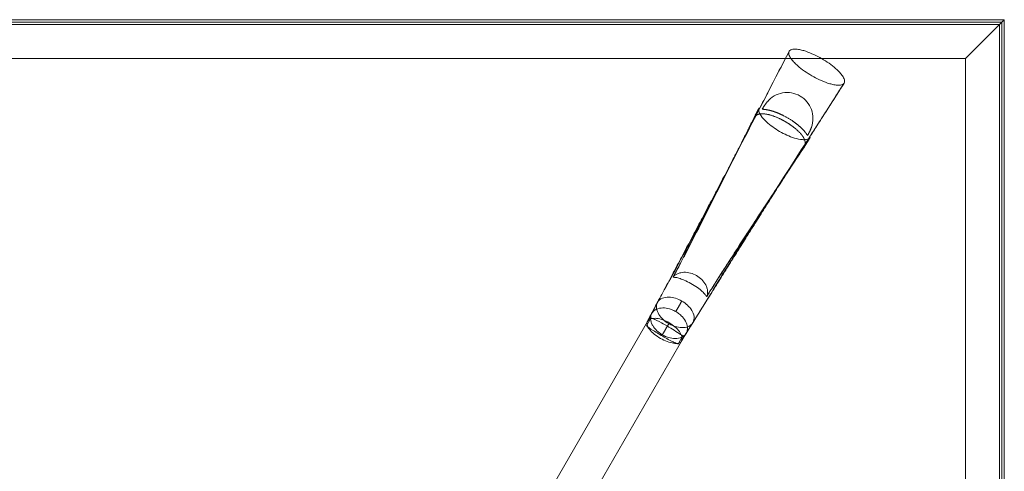
# Model space of a CAD drawing. Units: inches. Extents: x -57 to 58, y -16 to 19.
# Drawn here: x 22 to 58, y 3 to 19 of the extents above; entities that cross this region are included whole.
import ezdxf

# ---------------------------------------------------------------- set-up
doc = ezdxf.new("R2010")
doc.units = ezdxf.units.IN

# ---------------------------------------------------------------- blocks, each defined once
blk = doc.blocks.new('A$C36dada81')
at = {"color": 0, "linetype": 'Continuous', "lineweight": 0}
for p, q in [((-1450, 900), (1450, 900)), ((1445.5, 895.5), (1450, 900)), ((1445.5, 895.5), (1450, 900)), ((1450, 0), (1450, 900)), ((1447.75, 897.75), (-1447.75, 897.75)), ((1447.75, 897.75), (-1447.75, 897.75)), ((1445.5, 895.5), (-1445.5, 895.5)), ((1445.5, 895.5), (-1445.5, 895.5)), ((1414.66, 864.66), (1445.5, 895.5)), ((1414.66, 864.66), (1445.5, 895.5)), ((1445.5, 4.5), (1445.5, 895.5)), ((1445.5, 4.5), (1445.5, 895.5)), ((1447.75, 2.25), (1447.75, 897.75)), ((1447.75, 2.25), (1447.75, 897.75)), ((-1414.66, 864.66), (1414.66, 864.66)), ((1253.47, 871.26), (1253.43, 871.19)), ((1253.47, 871.26), (1253.43, 871.19)), ((1253.51, 871.32), (1253.47, 871.26)), ((1253.51, 871.32), (1253.47, 871.26)), ((1414.66, 35.34), (1414.66, 864.66)), ((1222.57, 813.01), (1222.34, 812.54)), ((1268.79, 786.32), (1268.8, 786.34)), ((1147.66, 665.43), (1147.65, 665.42)), ((1128, 632.16), (1123.8, 624.42)), ((1128.01, 632.19), (1123.81, 624.43)), ((1033.45, 467.93), (1126.08, 628.36)), ((1126.84, 627.38), (1123.07, 620.84)), ((1163.52, 620.41), (1165.61, 623.72)), ((1163.52, 620.41), (1165.61, 623.72)), ((1154.86, 606.5), (1159.46, 614.01)), ((1154.86, 606.5), (1159.46, 614.01)), ((1064.5, 450), (1157.13, 610.43)), ((1152.12, 604.07), (1155.89, 610.6)), ((1154.85, 606.49), (1154.89, 606.56)), ((1154.86, 606.5), (1154.85, 606.49))]:
    blk.add_line(p, q, dxfattribs=at)
for points, knots in [([(1303.79, 842.21), (1304.46, 843.45), (1303.9, 846.2), (1301.74, 849.56), (1299.11, 852.59), (1295.24, 856.24), (1289.96, 860.32), (1283.22, 864.6), (1276.13, 868.31), (1269.97, 870.84), (1264.87, 872.38), (1260.94, 873.16), (1256.95, 873.36), (1254.28, 872.5), (1253.51, 871.32)], [0, 0, 0, 0, 0.0625, 0.125, 0.1875, 0.25, 0.375, 0.5, 0.625, 0.75, 0.8125, 0.875, 0.9375, 1, 1, 1, 1]), ([(1303.79, 842.21), (1304.46, 843.45), (1303.9, 846.2), (1301.74, 849.56), (1299.11, 852.59), (1295.24, 856.24), (1289.96, 860.32), (1283.22, 864.6), (1276.13, 868.31), (1269.97, 870.84), (1264.87, 872.38), (1260.94, 873.16), (1256.95, 873.36), (1254.28, 872.5), (1253.51, 871.32)], [0, 0, 0, 0, 0.0625, 0.125, 0.1875, 0.25, 0.375, 0.5, 0.625, 0.75, 0.8125, 0.875, 0.9375, 1, 1, 1, 1]), ([(1133.21, 642.13), (1133.93, 643.47), (1134.63, 644.76), (1136.7, 648.57), (1138.07, 651.08), (1143.22, 660.4), (1146.97, 667.09), (1153.91, 680.07), (1157.22, 686.27), (1167.14, 704.89), (1173.75, 717.34), (1191.95, 751.99), (1203.49, 774.26), (1227.79, 821.4), (1240.57, 846.29), (1253.41, 871.14)], [0, 0, 0, 0, 10.000569, 10.000569, 29.2144, 29.2144, 81.904367, 81.904367, 129.46099, 129.46099, 225.153589, 225.153589, 395.302192, 395.302192, 585.094348, 585.094348, 585.094348, 585.094348]), ([(1253.43, 871.19), (1252.8, 869.93), (1253.39, 867.19), (1255.56, 863.84), (1258.2, 860.82), (1262.08, 857.18), (1267.36, 853.1), (1274.11, 848.82), (1281.19, 845.12), (1287.36, 842.6), (1292.46, 841.07), (1296.39, 840.3), (1300.38, 840.11), (1303.05, 841), (1303.79, 842.21)], [0, 0, 0, 0, 0.0625, 0.125, 0.1875, 0.25, 0.375, 0.5, 0.625, 0.75, 0.8125, 0.875, 0.9375, 1, 1, 1, 1]), ([(1253.43, 871.19), (1252.8, 869.93), (1253.39, 867.19), (1255.56, 863.84), (1258.2, 860.82), (1262.08, 857.18), (1267.36, 853.1), (1274.11, 848.82), (1281.19, 845.12), (1287.36, 842.6), (1292.46, 841.07), (1296.39, 840.3), (1300.38, 840.11), (1303.05, 841), (1303.79, 842.21)], [0, 0, 0, 0, 0.0625, 0.125, 0.1875, 0.25, 0.375, 0.5, 0.625, 0.75, 0.8125, 0.875, 0.9375, 1, 1, 1, 1]), ([(1303.72, 842.1), (1302.92, 840.86), (1302.13, 839.62), (1298.94, 834.65), (1296.55, 830.93), (1287, 816.05), (1279.81, 804.9), (1251.09, 760.29), (1229.57, 726.82), (1193.96, 670.05), (1180.38, 647.42), (1165.48, 623.5)], [0, 0, 0, 0, 10, 10, 40, 40, 130.000005, 130.000005, 400.000474, 400.000474, 585.093055, 585.093055, 585.093055, 585.093055]), ([(1273.83, 801.92), (1275.71, 807.08), (1275.71, 812.9), (1273.82, 818.05), (1271.93, 823.21), (1268.18, 827.65), (1263.42, 830.4), (1258.67, 833.14), (1252.94, 834.17), (1247.54, 833.23), (1242.13, 832.29), (1237.08, 829.38), (1233.56, 825.17)], [0, 0, 0, 0, 0.25, 0.25, 0.25, 0.5, 0.5, 0.5, 0.75, 0.75, 0.75, 1, 1, 1, 1]), ([(1272.63, 792.44), (1271.8, 791.47), (1269.4, 790.54), (1264.4, 790.51), (1258.31, 791.9), (1251.35, 794.59), (1244.72, 798), (1238.44, 802.04), (1232.64, 806.73), (1228.39, 811.31), (1225.92, 815.65), (1225.52, 818.2), (1225.95, 819.4)], [0.0000619, 0.0000619, 0.0000619, 0.0000619, 0.0625, 0.125, 0.25, 0.375, 0.5, 0.625, 0.75, 0.875, 0.9375, 1, 1, 1, 1]), ([(1147.64, 665.39), (1148.65, 667.2), (1149.66, 668.96), (1151.95, 673.19), (1153.27, 675.8), (1156.28, 681.62), (1157.95, 684.85), (1164.62, 697.78), (1169.62, 707.46), (1186.11, 739.68), (1197.42, 762.32), (1213.53, 794.86), (1218.32, 804.61), (1223.32, 814.52)], [0, 0, 0, 0, 10.00163, 10.00163, 24.219442, 24.219442, 41.919113, 41.919113, 95.018131, 95.018131, 218.254533, 218.254533, 271.674901, 271.674901, 271.674901, 271.674901]), ([(1222.34, 812.54), (1222.33, 812.5), (1222.33, 812.48), (1222.34, 812.45), (1222.36, 812.42), (1222.38, 812.39), (1222.41, 812.35), (1222.44, 812.32), (1222.48, 812.27), (1222.51, 812.22), (1222.55, 812.17), (1222.58, 812.1), (1222.6, 812.03)], [0, 0, 0, 0, 0.25, 0.25, 0.25, 0.5, 0.5, 0.5, 0.75, 0.75, 0.75, 1, 1, 1, 1]), ([(1222.6, 812.03), (1222.86, 812.28), (1223.14, 812.52), (1223.44, 812.74), (1223.75, 812.96), (1224.07, 813.16), (1224.42, 813.32), (1224.59, 813.41), (1224.77, 813.49), (1224.95, 813.56), (1225.13, 813.63), (1225.31, 813.69), (1225.5, 813.75), (1225.68, 813.8), (1225.87, 813.85), (1226.06, 813.9), (1226.25, 813.94), (1226.44, 813.98), (1226.64, 814.01), (1226.83, 814.05), (1227.02, 814.08), (1227.22, 814.1), (1227.41, 814.12), (1227.6, 814.14), (1227.8, 814.15), (1228, 814.17), (1228.19, 814.18), (1228.39, 814.19), (1228.58, 814.19), (1228.78, 814.19), (1228.97, 814.19), (1229.17, 814.19), (1229.37, 814.19), (1229.56, 814.18), (1229.76, 814.17), (1229.95, 814.16), (1230.15, 814.15), (1230.35, 814.14), (1230.54, 814.12), (1230.74, 814.1), (1230.93, 814.08), (1231.13, 814.06), (1231.32, 814.04), (1231.71, 813.99), (1232.1, 813.93), (1232.49, 813.87), (1232.87, 813.81), (1233.26, 813.73), (1233.64, 813.65), (1234.03, 813.58), (1234.41, 813.49), (1234.79, 813.4), (1235.17, 813.31), (1235.55, 813.21), (1235.93, 813.1), (1236.31, 813), (1236.69, 812.89), (1237.06, 812.78), (1237.44, 812.66), (1237.81, 812.55), (1238.18, 812.42), (1238.56, 812.3), (1238.93, 812.17), (1239.3, 812.04), (1239.67, 811.91), (1240.03, 811.77), (1240.4, 811.63), (1240.77, 811.49), (1241.13, 811.35), (1241.5, 811.2), (1241.86, 811.06), (1242.22, 810.91), (1242.58, 810.75), (1242.94, 810.6), (1243.3, 810.44), (1243.66, 810.28), (1244.02, 810.12), (1244.38, 809.96), (1244.73, 809.79), (1244.82, 809.75), (1244.91, 809.7), (1245, 809.66), (1245.09, 809.62), (1245.17, 809.58), (1245.26, 809.54), (1245.31, 809.51), (1245.35, 809.49), (1245.4, 809.47), (1245.44, 809.45), (1245.48, 809.43), (1245.53, 809.41), (1245.57, 809.39), (1245.62, 809.36), (1245.66, 809.34), (1245.7, 809.32), (1245.75, 809.3), (1245.79, 809.28), (1245.84, 809.26), (1245.88, 809.24), (1245.92, 809.21), (1245.97, 809.19), (1246.01, 809.17), (1246.06, 809.15), (1246.1, 809.13), (1246.14, 809.1), (1246.19, 809.08), (1246.23, 809.06), (1246.28, 809.04), (1246.32, 809.02), (1246.41, 808.97), (1246.49, 808.93), (1246.58, 808.88), (1246.67, 808.84), (1246.76, 808.8), (1246.84, 808.75), (1246.93, 808.71), (1247.02, 808.66), (1247.11, 808.62), (1247.15, 808.59), (1247.19, 808.57), (1247.24, 808.55), (1247.28, 808.53), (1247.32, 808.5), (1247.37, 808.48), (1247.41, 808.46), (1247.45, 808.43), (1247.5, 808.41), (1247.54, 808.39), (1247.58, 808.37), (1247.63, 808.34), (1247.67, 808.32), (1247.71, 808.3), (1247.76, 808.27), (1247.8, 808.25), (1247.84, 808.23), (1247.89, 808.2), (1247.97, 808.16), (1248.06, 808.11), (1248.15, 808.07), (1248.23, 808.02), (1248.32, 807.97), (1248.4, 807.93), (1248.49, 807.88), (1248.58, 807.83), (1248.66, 807.78), (1248.75, 807.74), (1248.83, 807.69), (1248.92, 807.64), (1249.01, 807.59), (1249.09, 807.55), (1249.18, 807.5), (1249.26, 807.45), (1249.35, 807.4), (1249.43, 807.35), (1249.52, 807.31), (1249.6, 807.26), (1249.69, 807.21), (1249.77, 807.16), (1249.86, 807.11), (1249.94, 807.06), (1250.03, 807.01), (1250.11, 806.96), (1250.2, 806.91), (1250.28, 806.86), (1250.37, 806.81), (1250.45, 806.76), (1250.54, 806.72), (1250.62, 806.67), (1250.71, 806.62), (1250.79, 806.57), (1250.87, 806.51), (1250.96, 806.46), (1251.04, 806.41), (1251.13, 806.36), (1251.21, 806.31), (1251.29, 806.26), (1251.38, 806.21), (1251.46, 806.16), (1251.55, 806.11), (1251.63, 806.06), (1251.71, 806.01), (1251.8, 805.95), (1251.88, 805.9), (1251.96, 805.85), (1252.05, 805.8), (1252.13, 805.75), (1252.21, 805.7), (1252.3, 805.64), (1252.38, 805.59), (1252.46, 805.54), (1252.63, 805.43), (1252.79, 805.33), (1252.96, 805.22), (1253.12, 805.11), (1253.29, 805.01), (1253.45, 804.9), (1253.61, 804.79), (1253.78, 804.68), (1253.94, 804.57), (1254.1, 804.47), (1254.27, 804.36), (1254.43, 804.25), (1254.59, 804.13), (1254.75, 804.02), (1254.91, 803.91), (1255.23, 803.69), (1255.56, 803.46), (1255.87, 803.23), (1256.19, 803), (1256.51, 802.77), (1256.82, 802.53), (1257.13, 802.3), (1257.45, 802.06), (1257.76, 801.82), (1258.06, 801.58), (1258.37, 801.33), (1258.68, 801.08), (1258.98, 800.84), (1259.28, 800.59), (1259.58, 800.33), (1259.88, 800.08), (1260.18, 799.82), (1260.47, 799.56), (1260.76, 799.3), (1261.05, 799.03), (1261.34, 798.77), (1261.62, 798.5), (1261.91, 798.23), (1262.18, 797.95), (1262.46, 797.67), (1262.74, 797.39), (1263.01, 797.11), (1263.28, 796.83), (1263.55, 796.54), (1263.81, 796.24), (1263.94, 796.1), (1264.07, 795.95), (1264.19, 795.8), (1264.32, 795.65), (1264.45, 795.5), (1264.57, 795.35), (1264.63, 795.27), (1264.7, 795.2), (1264.76, 795.12), (1264.82, 795.04), (1264.88, 794.97), (1264.94, 794.89), (1265, 794.81), (1265.06, 794.74), (1265.12, 794.66), (1265.18, 794.58), (1265.24, 794.5), (1265.3, 794.42), (1265.36, 794.35), (1265.42, 794.27), (1265.47, 794.19), (1265.53, 794.11), (1265.59, 794.03), (1265.65, 793.95), (1265.7, 793.87), (1265.76, 793.79), (1265.82, 793.71), (1265.87, 793.63), (1265.93, 793.55), (1265.98, 793.47), (1266.04, 793.38), (1266.09, 793.3), (1266.14, 793.22), (1266.2, 793.14), (1266.25, 793.06), (1266.3, 792.97), (1266.35, 792.89), (1266.41, 792.81), (1266.46, 792.72), (1266.51, 792.64), (1266.56, 792.55), (1266.61, 792.47), (1266.66, 792.39), (1266.71, 792.3), (1266.75, 792.22), (1266.8, 792.13), (1266.85, 792.04), (1266.9, 791.96), (1266.94, 791.87), (1266.99, 791.78), (1267.03, 791.7), (1267.08, 791.61), (1267.12, 791.52), (1267.16, 791.43), (1267.21, 791.35), (1267.25, 791.26), (1267.29, 791.17), (1267.31, 791.12), (1267.33, 791.08), (1267.35, 791.03), (1267.37, 790.99), (1267.39, 790.95), (1267.41, 790.9), (1267.43, 790.86), (1267.45, 790.81), (1267.46, 790.77), (1267.48, 790.72), (1267.5, 790.67), (1267.52, 790.63), (1267.56, 790.54), (1267.59, 790.45), (1267.63, 790.36), (1267.64, 790.31), (1267.66, 790.26), (1267.67, 790.22), (1267.69, 790.17), (1267.71, 790.13), (1267.72, 790.08), (1267.74, 790.03), (1267.75, 789.99), (1267.77, 789.94), (1267.78, 789.89), (1267.8, 789.85), (1267.81, 789.8), (1267.83, 789.75), (1267.84, 789.71), (1267.85, 789.66), (1267.87, 789.61), (1267.88, 789.57), (1267.89, 789.52), (1267.9, 789.47), (1267.92, 789.43), (1267.93, 789.38), (1267.94, 789.33), (1267.95, 789.28), (1267.96, 789.24), (1267.97, 789.19), (1267.98, 789.14), (1267.99, 789.09), (1268, 789.05), (1268.01, 789), (1268.02, 788.95), (1268.03, 788.9), (1268.04, 788.86), (1268.05, 788.81), (1268.06, 788.76), (1268.07, 788.71), (1268.07, 788.67), (1268.08, 788.62), (1268.09, 788.57), (1268.09, 788.52), (1268.1, 788.47), (1268.11, 788.43), (1268.11, 788.38), (1268.12, 788.33), (1268.12, 788.28), (1268.13, 788.23), (1268.13, 788.19), (1268.14, 788.14), (1268.14, 788.09), (1268.14, 788.04), (1268.15, 788), (1268.15, 787.95), (1268.15, 787.9), (1268.15, 787.85), (1268.15, 787.8), (1268.15, 787.76), (1268.16, 787.71), (1268.16, 787.66), (1268.16, 787.64), (1268.16, 787.61), (1268.16, 787.59), (1268.16, 787.57), (1268.16, 787.54), (1268.16, 787.52), (1268.16, 787.5), (1268.16, 787.47), (1268.15, 787.45), (1268.15, 787.42), (1268.15, 787.4), (1268.15, 787.38), (1268.15, 787.35), (1268.15, 787.33), (1268.15, 787.31), (1268.15, 787.28), (1268.15, 787.26), (1268.15, 787.24), (1268.14, 787.21), (1268.14, 787.19), (1268.14, 787.16), (1268.14, 787.14), (1268.14, 787.12), (1268.14, 787.09), (1268.13, 787.07), (1268.13, 787.05), (1268.13, 787.02), (1268.13, 787), (1268.13, 786.98), (1268.12, 786.95), (1268.12, 786.93), (1268.12, 786.91), (1268.12, 786.88), (1268.11, 786.86), (1268.11, 786.84), (1268.11, 786.82), (1268.11, 786.79), (1268.1, 786.77), (1268.1, 786.75), (1268.1, 786.72), (1268.09, 786.7), (1268.09, 786.68), (1268.09, 786.65), (1268.08, 786.63), (1268.08, 786.61), (1268.08, 786.58), (1268.07, 786.56), (1268.07, 786.54), (1268.07, 786.52), (1268.06, 786.49), (1268.06, 786.47), (1268.05, 786.45), (1268.05, 786.43), (1268.05, 786.4), (1268.04, 786.38), (1268.04, 786.36), (1268.03, 786.33), (1268.03, 786.31), (1268.02, 786.29), (1268.02, 786.27), (1268.01, 786.22), (1268, 786.18), (1267.99, 786.13), (1267.98, 786.09), (1267.97, 786.04), (1267.96, 786), (1267.95, 785.96), (1267.94, 785.91), (1267.93, 785.87)], [0, 0, 0, 0, 0.02, 0.02, 0.02, 0.04, 0.04, 0.04, 0.05, 0.05, 0.05, 0.06, 0.06, 0.06, 0.07, 0.07, 0.07, 0.08, 0.08, 0.08, 0.09, 0.09, 0.09, 0.1, 0.1, 0.1, 0.11, 0.11, 0.11, 0.12, 0.12, 0.12, 0.13, 0.13, 0.13, 0.14, 0.14, 0.14, 0.15, 0.15, 0.15, 0.16, 0.16, 0.16, 0.18, 0.18, 0.18, 0.2, 0.2, 0.2, 0.22, 0.22, 0.22, 0.24, 0.24, 0.24, 0.26, 0.26, 0.26, 0.28, 0.28, 0.28, 0.3, 0.3, 0.3, 0.32, 0.32, 0.32, 0.34, 0.34, 0.34, 0.36, 0.36, 0.36, 0.38, 0.38, 0.38, 0.4, 0.4, 0.4, 0.405, 0.405, 0.405, 0.41, 0.41, 0.41, 0.4125, 0.4125, 0.4125, 0.415, 0.415, 0.415, 0.4175, 0.4175, 0.4175, 0.42, 0.42, 0.42, 0.4225, 0.4225, 0.4225, 0.425, 0.425, 0.425, 0.4275, 0.4275, 0.4275, 0.43, 0.43, 0.43, 0.435, 0.435, 0.435, 0.44, 0.44, 0.44, 0.445, 0.445, 0.445, 0.4475, 0.4475, 0.4475, 0.45, 0.45, 0.45, 0.4525, 0.4525, 0.4525, 0.455, 0.455, 0.455, 0.4575, 0.4575, 0.4575, 0.46, 0.46, 0.46, 0.465, 0.465, 0.465, 0.47, 0.47, 0.47, 0.475, 0.475, 0.475, 0.48, 0.48, 0.48, 0.485, 0.485, 0.485, 0.49, 0.49, 0.49, 0.495, 0.495, 0.495, 0.5, 0.5, 0.5, 0.505, 0.505, 0.505, 0.51, 0.51, 0.51, 0.515, 0.515, 0.515, 0.52, 0.52, 0.52, 0.525, 0.525, 0.525, 0.53, 0.53, 0.53, 0.535, 0.535, 0.535, 0.54, 0.54, 0.54, 0.545, 0.545, 0.545, 0.55, 0.55, 0.55, 0.56, 0.56, 0.56, 0.57, 0.57, 0.57, 0.58, 0.58, 0.58, 0.59, 0.59, 0.59, 0.6, 0.6, 0.6, 0.62, 0.62, 0.62, 0.64, 0.64, 0.64, 0.66, 0.66, 0.66, 0.68, 0.68, 0.68, 0.7, 0.7, 0.7, 0.72, 0.72, 0.72, 0.74, 0.74, 0.74, 0.76, 0.76, 0.76, 0.78, 0.78, 0.78, 0.8, 0.8, 0.8, 0.81, 0.81, 0.81, 0.82, 0.82, 0.82, 0.825, 0.825, 0.825, 0.83, 0.83, 0.83, 0.835, 0.835, 0.835, 0.84, 0.84, 0.84, 0.845, 0.845, 0.845, 0.85, 0.85, 0.85, 0.855, 0.855, 0.855, 0.86, 0.86, 0.86, 0.865, 0.865, 0.865, 0.87, 0.87, 0.87, 0.875, 0.875, 0.875, 0.88, 0.88, 0.88, 0.885, 0.885, 0.885, 0.89, 0.89, 0.89, 0.895, 0.895, 0.895, 0.9, 0.9, 0.9, 0.905, 0.905, 0.905, 0.9075, 0.9075, 0.9075, 0.91, 0.91, 0.91, 0.9125, 0.9125, 0.9125, 0.915, 0.915, 0.915, 0.92, 0.92, 0.92, 0.9225, 0.9225, 0.9225, 0.925, 0.925, 0.925, 0.9275, 0.9275, 0.9275, 0.93, 0.93, 0.93, 0.9325, 0.9325, 0.9325, 0.935, 0.935, 0.935, 0.9375, 0.9375, 0.9375, 0.94, 0.94, 0.94, 0.9425, 0.9425, 0.9425, 0.945, 0.945, 0.945, 0.9475, 0.9475, 0.9475, 0.95, 0.95, 0.95, 0.9525, 0.9525, 0.9525, 0.955, 0.955, 0.955, 0.9575, 0.9575, 0.9575, 0.96, 0.96, 0.96, 0.9625, 0.9625, 0.9625, 0.965, 0.965, 0.965, 0.9675, 0.9675, 0.9675, 0.96875, 0.96875, 0.96875, 0.97, 0.97, 0.97, 0.97125, 0.97125, 0.97125, 0.9725, 0.9725, 0.9725, 0.97375, 0.97375, 0.97375, 0.975, 0.975, 0.975, 0.97625, 0.97625, 0.97625, 0.9775, 0.9775, 0.9775, 0.97875, 0.97875, 0.97875, 0.98, 0.98, 0.98, 0.98125, 0.98125, 0.98125, 0.9825, 0.9825, 0.9825, 0.98375, 0.98375, 0.98375, 0.985, 0.985, 0.985, 0.98625, 0.98625, 0.98625, 0.9875, 0.9875, 0.9875, 0.98875, 0.98875, 0.98875, 0.99, 0.99, 0.99, 0.99125, 0.99125, 0.99125, 0.9925, 0.9925, 0.9925, 0.995, 0.995, 0.995, 0.9975, 0.9975, 0.9975, 1, 1, 1, 1]), ([(1270.27, 794.36), (1270.16, 794.54), (1270.05, 794.71), (1269.94, 794.89), (1269.89, 794.97), (1269.83, 795.06), (1269.77, 795.14), (1269.72, 795.23), (1269.66, 795.32), (1269.6, 795.4), (1269.49, 795.57), (1269.37, 795.74), (1269.25, 795.91), (1269.13, 796.08), (1269.01, 796.24), (1268.89, 796.41), (1268.83, 796.49), (1268.77, 796.57), (1268.7, 796.65), (1268.64, 796.74), (1268.58, 796.82), (1268.52, 796.9), (1268.45, 796.98), (1268.39, 797.06), (1268.33, 797.14), (1268.26, 797.22), (1268.2, 797.3), (1268.13, 797.38), (1268.07, 797.46), (1268.01, 797.54), (1267.94, 797.62), (1267.87, 797.7), (1267.81, 797.78), (1267.74, 797.86), (1267.61, 798.02), (1267.48, 798.17), (1267.34, 798.33), (1267.21, 798.48), (1267.07, 798.64), (1266.94, 798.79), (1266.8, 798.94), (1266.66, 799.1), (1266.52, 799.25), (1266.38, 799.4), (1266.24, 799.55), (1266.1, 799.7), (1265.96, 799.85), (1265.82, 799.99), (1265.67, 800.14), (1265.53, 800.29), (1265.38, 800.43), (1265.24, 800.58), (1265.09, 800.72), (1264.95, 800.87), (1264.8, 801.01), (1264.65, 801.15), (1264.5, 801.3), (1264.35, 801.44), (1264.21, 801.58), (1264.05, 801.72), (1263.9, 801.86), (1263.75, 802), (1263.6, 802.14), (1263.45, 802.27), (1263.3, 802.41), (1263.14, 802.55), (1262.99, 802.68), (1262.83, 802.82), (1262.68, 802.95), (1262.52, 803.09), (1262.37, 803.22), (1262.21, 803.36), (1262.05, 803.49), (1261.9, 803.62), (1261.74, 803.75), (1261.58, 803.88), (1261.42, 804.01), (1261.26, 804.14), (1261.1, 804.27), (1260.94, 804.4), (1260.78, 804.53), (1260.62, 804.66), (1260.46, 804.79), (1260.3, 804.91), (1260.14, 805.04), (1259.98, 805.16), (1259.81, 805.29), (1259.65, 805.41), (1259.49, 805.54), (1259.32, 805.66), (1259.16, 805.79), (1258.99, 805.91), (1258.83, 806.03), (1258.66, 806.15), (1258.5, 806.27), (1258.33, 806.39), (1258.16, 806.51), (1258, 806.63), (1257.83, 806.75), (1257.66, 806.87), (1257.49, 806.99), (1257.32, 807.11), (1257.16, 807.23), (1256.99, 807.34), (1256.82, 807.46), (1256.65, 807.57), (1256.48, 807.69), (1256.31, 807.81), (1256.14, 807.92), (1255.8, 808.15), (1255.45, 808.37), (1255.11, 808.6), (1254.76, 808.82), (1254.41, 809.04), (1254.06, 809.26), (1253.72, 809.47), (1253.36, 809.69), (1253.01, 809.9), (1252.66, 810.11), (1252.31, 810.32), (1251.95, 810.52), (1251.59, 810.73), (1251.24, 810.93), (1250.88, 811.13), (1250.52, 811.33), (1250.16, 811.53), (1249.79, 811.72), (1249.43, 811.91), (1249.07, 812.11), (1248.7, 812.29), (1248.52, 812.39), (1248.34, 812.48), (1248.15, 812.57), (1247.97, 812.66), (1247.79, 812.76), (1247.6, 812.85), (1247.42, 812.94), (1247.23, 813.03), (1247.05, 813.12), (1246.86, 813.21), (1246.68, 813.3), (1246.49, 813.38), (1246.31, 813.47), (1246.12, 813.56), (1245.93, 813.64), (1245.75, 813.73), (1245.56, 813.81), (1245.37, 813.9), (1245.18, 813.98), (1245, 814.07), (1244.81, 814.15), (1244.62, 814.23), (1244.43, 814.32), (1244.24, 814.4), (1244.05, 814.48), (1243.87, 814.56), (1243.68, 814.64), (1243.49, 814.72), (1243.3, 814.79), (1243.11, 814.87), (1242.92, 814.95), (1242.73, 815.03), (1242.53, 815.1), (1242.34, 815.18), (1242.15, 815.25), (1241.96, 815.33), (1241.77, 815.4), (1241.58, 815.47), (1241.38, 815.54), (1241.19, 815.62), (1241, 815.69), (1240.81, 815.76), (1240.61, 815.83), (1240.42, 815.9), (1240.22, 815.96), (1240.03, 816.03), (1239.84, 816.1), (1239.64, 816.16), (1239.45, 816.23), (1239.25, 816.29), (1239.06, 816.36), (1238.86, 816.42), (1238.66, 816.48), (1238.47, 816.54), (1238.27, 816.6), (1238.08, 816.66), (1237.88, 816.72), (1237.68, 816.78), (1237.48, 816.84), (1237.29, 816.9), (1237.09, 816.95), (1236.89, 817.01), (1236.69, 817.06), (1236.49, 817.11), (1236.3, 817.17), (1236.1, 817.22), (1235.9, 817.27), (1235.7, 817.32), (1235.5, 817.37), (1235.3, 817.41), (1235.1, 817.46), (1234.9, 817.51), (1234.7, 817.55), (1234.5, 817.6), (1234.3, 817.64), (1234.1, 817.68), (1233.89, 817.72), (1233.69, 817.76), (1233.59, 817.78), (1233.49, 817.8), (1233.39, 817.82), (1233.29, 817.83), (1233.19, 817.85), (1233.09, 817.87), (1232.98, 817.89), (1232.88, 817.9), (1232.78, 817.92), (1232.68, 817.94), (1232.58, 817.95), (1232.48, 817.97), (1232.38, 817.99), (1232.27, 818), (1232.17, 818.02), (1232.07, 818.03), (1231.97, 818.04), (1231.87, 818.06), (1231.77, 818.07), (1231.66, 818.09), (1231.56, 818.1), (1231.46, 818.11), (1231.36, 818.12), (1231.26, 818.14), (1231.05, 818.16), (1230.85, 818.18), (1230.64, 818.2), (1230.44, 818.22), (1230.23, 818.24), (1230.03, 818.25), (1229.82, 818.27), (1229.62, 818.28), (1229.41, 818.29), (1229.21, 818.3), (1229, 818.3), (1228.8, 818.31)], [0, 0, 0, 0, 0.0125, 0.0125, 0.0125, 0.01875, 0.01875, 0.01875, 0.025, 0.025, 0.025, 0.0375, 0.0375, 0.0375, 0.05, 0.05, 0.05, 0.05625, 0.05625, 0.05625, 0.0625, 0.0625, 0.0625, 0.06875, 0.06875, 0.06875, 0.075, 0.075, 0.075, 0.08125, 0.08125, 0.08125, 0.0875, 0.0875, 0.0875, 0.1, 0.1, 0.1, 0.1125, 0.1125, 0.1125, 0.125, 0.125, 0.125, 0.1375, 0.1375, 0.1375, 0.15, 0.15, 0.15, 0.1625, 0.1625, 0.1625, 0.175, 0.175, 0.175, 0.1875, 0.1875, 0.1875, 0.2, 0.2, 0.2, 0.2125, 0.2125, 0.2125, 0.225, 0.225, 0.225, 0.2375, 0.2375, 0.2375, 0.25, 0.25, 0.25, 0.2625, 0.2625, 0.2625, 0.275, 0.275, 0.275, 0.2875, 0.2875, 0.2875, 0.3, 0.3, 0.3, 0.3125, 0.3125, 0.3125, 0.325, 0.325, 0.325, 0.3375, 0.3375, 0.3375, 0.35, 0.35, 0.35, 0.3625, 0.3625, 0.3625, 0.375, 0.375, 0.375, 0.3875, 0.3875, 0.3875, 0.4, 0.4, 0.4, 0.425, 0.425, 0.425, 0.45, 0.45, 0.45, 0.475, 0.475, 0.475, 0.5, 0.5, 0.5, 0.525, 0.525, 0.525, 0.55, 0.55, 0.55, 0.575, 0.575, 0.575, 0.5875, 0.5875, 0.5875, 0.6, 0.6, 0.6, 0.6125, 0.6125, 0.6125, 0.625, 0.625, 0.625, 0.6375, 0.6375, 0.6375, 0.65, 0.65, 0.65, 0.6625, 0.6625, 0.6625, 0.675, 0.675, 0.675, 0.6875, 0.6875, 0.6875, 0.7, 0.7, 0.7, 0.7125, 0.7125, 0.7125, 0.725, 0.725, 0.725, 0.7375, 0.7375, 0.7375, 0.75, 0.75, 0.75, 0.7625, 0.7625, 0.7625, 0.775, 0.775, 0.775, 0.7875, 0.7875, 0.7875, 0.8, 0.8, 0.8, 0.8125, 0.8125, 0.8125, 0.825, 0.825, 0.825, 0.8375, 0.8375, 0.8375, 0.85, 0.85, 0.85, 0.8625, 0.8625, 0.8625, 0.875, 0.875, 0.875, 0.8875, 0.8875, 0.8875, 0.9, 0.9, 0.9, 0.90625, 0.90625, 0.90625, 0.9125, 0.9125, 0.9125, 0.91875, 0.91875, 0.91875, 0.925, 0.925, 0.925, 0.93125, 0.93125, 0.93125, 0.9375, 0.9375, 0.9375, 0.94375, 0.94375, 0.94375, 0.95, 0.95, 0.95, 0.9625, 0.9625, 0.9625, 0.975, 0.975, 0.975, 0.9875, 0.9875, 0.9875, 1, 1, 1, 1]), ([(1272.63, 792.44), (1272.6, 792.39), (1272.57, 792.34), (1272.54, 792.29), (1272.51, 792.24), (1272.47, 792.19), (1272.44, 792.14), (1272.41, 792.09), (1272.38, 792.04), (1272.35, 791.98), (1272.32, 791.93), (1272.29, 791.88), (1272.25, 791.83), (1272.22, 791.78), (1272.19, 791.73), (1272.16, 791.68), (1272.13, 791.62), (1272.1, 791.57), (1272.07, 791.52), (1272.04, 791.47), (1272, 791.42), (1271.97, 791.37), (1271.94, 791.32), (1271.91, 791.26), (1271.88, 791.21), (1271.85, 791.16), (1271.82, 791.11), (1271.79, 791.06), (1271.75, 791.01), (1271.72, 790.96), (1271.69, 790.9), (1271.66, 790.85), (1271.63, 790.8), (1271.6, 790.75), (1271.57, 790.7), (1271.54, 790.65), (1271.5, 790.59), (1271.47, 790.54), (1271.44, 790.49), (1271.41, 790.44), (1271.38, 790.39), (1271.35, 790.34), (1271.32, 790.28), (1271.29, 790.23), (1271.25, 790.18), (1271.22, 790.13), (1271.19, 790.08), (1271.16, 790.03), (1271.13, 789.98), (1271.1, 789.92), (1271.07, 789.87), (1271.04, 789.82), (1271.01, 789.77), (1270.97, 789.72), (1270.94, 789.67), (1270.88, 789.56), (1270.82, 789.46), (1270.75, 789.36), (1270.69, 789.26), (1270.63, 789.15), (1270.56, 789.05), (1270.5, 788.95), (1270.44, 788.85), (1270.37, 788.74), (1270.34, 788.69), (1270.31, 788.64), (1270.27, 788.59), (1270.24, 788.54), (1270.21, 788.49), (1270.18, 788.44), (1270.15, 788.39), (1270.11, 788.34), (1270.08, 788.29), (1270.05, 788.24), (1270.02, 788.19), (1269.98, 788.13), (1269.95, 788.08), (1269.92, 788.03), (1269.88, 787.98), (1269.85, 787.93), (1269.82, 787.88), (1269.79, 787.83), (1269.72, 787.73), (1269.65, 787.63), (1269.59, 787.53), (1269.55, 787.48), (1269.52, 787.43), (1269.49, 787.38), (1269.45, 787.33), (1269.42, 787.28), (1269.39, 787.23), (1269.35, 787.18), (1269.32, 787.13), (1269.29, 787.08), (1269.25, 787.03), (1269.22, 786.97), (1269.19, 786.92), (1269.15, 786.87), (1269.12, 786.82), (1269.09, 786.77), (1269.05, 786.72), (1269.02, 786.67), (1268.99, 786.62), (1268.95, 786.57), (1268.92, 786.52), (1268.89, 786.47), (1268.85, 786.42), (1268.82, 786.37), (1268.79, 786.32)], [0, 0, 0, 0, 0.025, 0.025, 0.025, 0.05, 0.05, 0.05, 0.075, 0.075, 0.075, 0.1, 0.1, 0.1, 0.125, 0.125, 0.125, 0.15, 0.15, 0.15, 0.175, 0.175, 0.175, 0.2, 0.2, 0.2, 0.225, 0.225, 0.225, 0.25, 0.25, 0.25, 0.275, 0.275, 0.275, 0.3, 0.3, 0.3, 0.325, 0.325, 0.325, 0.35, 0.35, 0.35, 0.375, 0.375, 0.375, 0.4, 0.4, 0.4, 0.425, 0.425, 0.425, 0.45, 0.45, 0.45, 0.5, 0.5, 0.5, 0.55, 0.55, 0.55, 0.6, 0.6, 0.6, 0.625, 0.625, 0.625, 0.65, 0.65, 0.65, 0.675, 0.675, 0.675, 0.7, 0.7, 0.7, 0.725, 0.725, 0.725, 0.75, 0.75, 0.75, 0.8, 0.8, 0.8, 0.825, 0.825, 0.825, 0.85, 0.85, 0.85, 0.875, 0.875, 0.875, 0.9, 0.9, 0.9, 0.925, 0.925, 0.925, 0.95, 0.95, 0.95, 0.975, 0.975, 0.975, 1, 1, 1, 1]), ([(1269.72, 787.73), (1268.58, 786), (1267.46, 784.3), (1264.3, 779.52), (1262.27, 776.46), (1254.13, 764.22), (1248.01, 755.05), (1228.97, 726.36), (1216.16, 706.79), (1195.03, 673.96), (1186.5, 661.22), (1178.41, 647.62)], [0, 0, 0, 0, 10.000395, 10.000395, 27.87877, 27.87877, 81.513887, 81.513887, 195.467608, 195.467608, 271.674049, 271.674049, 271.674049, 271.674049]), ([(1268.79, 786.32), (1261.19, 774.8), (1253.52, 763.33), (1245.88, 751.84), (1242.06, 746.09), (1238.24, 740.34), (1234.44, 734.58), (1230.65, 728.83), (1226.86, 723.06), (1223.08, 717.29), (1219.31, 711.52), (1215.54, 705.74), (1211.79, 699.96), (1208.03, 694.17), (1204.3, 688.37), (1200.57, 682.57), (1196.84, 676.77), (1193.12, 670.97), (1189.4, 665.17), (1187.53, 662.27), (1185.67, 659.37), (1183.81, 656.47), (1182.89, 655.01), (1181.96, 653.56), (1181.07, 652.09), (1180.18, 650.61), (1179.31, 649.13), (1178.43, 647.65)], [0.0000001, 0.0000001, 0.0000001, 0.0000001, 0.25, 0.25, 0.25, 0.375, 0.375, 0.375, 0.5, 0.5, 0.5, 0.625, 0.625, 0.625, 0.75, 0.75, 0.75, 0.875, 0.875, 0.875, 0.9375, 0.9375, 0.9375, 0.96875, 0.96875, 0.96875, 1, 1, 1, 1]), ([(1268.79, 786.32), (1261.19, 774.8), (1253.52, 763.33), (1245.88, 751.84), (1242.06, 746.09), (1238.24, 740.34), (1234.44, 734.58), (1230.65, 728.83), (1226.86, 723.06), (1223.08, 717.29), (1219.31, 711.52), (1215.54, 705.74), (1211.79, 699.96), (1208.03, 694.17), (1204.3, 688.37), (1200.57, 682.57), (1196.84, 676.77), (1193.12, 670.97), (1189.4, 665.17), (1187.53, 662.27), (1185.67, 659.37), (1183.81, 656.47), (1182.89, 655.01), (1181.96, 653.56), (1181.07, 652.09), (1180.18, 650.61), (1179.31, 649.13), (1178.43, 647.65)], [0.0000001, 0.0000001, 0.0000001, 0.0000001, 0.25, 0.25, 0.25, 0.375, 0.375, 0.375, 0.5, 0.5, 0.5, 0.625, 0.625, 0.625, 0.75, 0.75, 0.75, 0.875, 0.875, 0.875, 0.9375, 0.9375, 0.9375, 0.96875, 0.96875, 0.96875, 1, 1, 1, 1]), ([(1268.5, 785.89), (1268.49, 785.87), (1268.48, 785.87), (1268.47, 785.86), (1268.46, 785.85), (1268.45, 785.85), (1268.44, 785.85), (1268.43, 785.85), (1268.42, 785.85), (1268.42, 785.85), (1268.41, 785.85), (1268.4, 785.85), (1268.4, 785.85), (1268.39, 785.85), (1268.38, 785.85), (1268.38, 785.85), (1268.37, 785.85), (1268.36, 785.85), (1268.35, 785.85), (1268.35, 785.85), (1268.34, 785.85), (1268.33, 785.86), (1268.32, 785.86), (1268.31, 785.86), (1268.3, 785.86), (1268.29, 785.86), (1268.28, 785.86), (1268.27, 785.87), (1268.26, 785.87), (1268.25, 785.87), (1268.24, 785.87), (1268.23, 785.87), (1268.22, 785.88), (1268.21, 785.88), (1268.2, 785.88), (1268.19, 785.88), (1268.17, 785.88), (1268.16, 785.88), (1268.15, 785.88), (1268.14, 785.88), (1268.12, 785.89), (1268.11, 785.89), (1268.1, 785.89), (1268.09, 785.89), (1268.07, 785.89), (1268.06, 785.89), (1268.04, 785.89), (1268.03, 785.88), (1268.02, 785.88), (1268, 785.88), (1267.99, 785.88), (1267.97, 785.88), (1267.96, 785.87), (1267.94, 785.87), (1267.93, 785.87)], [0, 0, 0, 0, 0.1, 0.1, 0.1, 0.2, 0.2, 0.2, 0.25, 0.25, 0.25, 0.3, 0.3, 0.3, 0.35, 0.35, 0.35, 0.4, 0.4, 0.4, 0.45, 0.45, 0.45, 0.5, 0.5, 0.5, 0.55, 0.55, 0.55, 0.6, 0.6, 0.6, 0.65, 0.65, 0.65, 0.7, 0.7, 0.7, 0.75, 0.75, 0.75, 0.8, 0.8, 0.8, 0.85, 0.85, 0.85, 0.9, 0.9, 0.9, 0.95, 0.95, 0.95, 1, 1, 1, 1]), ([(1268.8, 786.34), (1268.79, 786.33), (1268.78, 786.31), (1268.77, 786.3), (1268.76, 786.28), (1268.75, 786.26), (1268.74, 786.25), (1268.73, 786.23), (1268.72, 786.22), (1268.71, 786.2), (1268.7, 786.18), (1268.69, 786.17), (1268.68, 786.15), (1268.67, 786.14), (1268.66, 786.12), (1268.65, 786.11), (1268.64, 786.09), (1268.63, 786.08), (1268.62, 786.06), (1268.61, 786.05), (1268.6, 786.03), (1268.59, 786.02), (1268.58, 786), (1268.57, 785.99), (1268.56, 785.97), (1268.55, 785.96), (1268.54, 785.94), (1268.53, 785.93), (1268.52, 785.91), (1268.51, 785.9), (1268.5, 785.89)], [0, 0, 0, 0, 0.1, 0.1, 0.1, 0.2, 0.2, 0.2, 0.3, 0.3, 0.3, 0.4, 0.4, 0.4, 0.5, 0.5, 0.5, 0.6, 0.6, 0.6, 0.7, 0.7, 0.7, 0.8, 0.8, 0.8, 0.9, 0.9, 0.9, 1, 1, 1, 1]), ([(1178.43, 647.65), (1178.5, 647.78), (1178.6, 648.02), (1178.69, 648.35), (1178.78, 648.68), (1178.87, 649.11), (1178.93, 649.56), (1179.05, 650.46), (1179.07, 651.46), (1178.97, 652.44), (1178.88, 653.43), (1178.68, 654.41), (1178.38, 655.36), (1178.08, 656.31), (1177.69, 657.24), (1177.22, 658.12), (1176.29, 659.89), (1175.06, 661.5), (1173.63, 662.92), (1172.21, 664.33), (1170.6, 665.56), (1168.86, 666.56), (1167.13, 667.57), (1165.26, 668.36), (1163.33, 668.88), (1161.39, 669.41), (1159.38, 669.68), (1157.38, 669.61), (1156.38, 669.58), (1155.38, 669.45), (1154.41, 669.24), (1153.44, 669.02), (1152.48, 668.71), (1151.58, 668.31), (1150.68, 667.9), (1149.83, 667.39), (1149.1, 666.83), (1148.74, 666.55), (1148.41, 666.27), (1148.16, 666.02), (1147.91, 665.77), (1147.75, 665.57), (1147.66, 665.43)], [0, 0, 0, 0, 0.03125, 0.03125, 0.03125, 0.0625, 0.0625, 0.0625, 0.125, 0.125, 0.125, 0.1875, 0.1875, 0.1875, 0.25, 0.25, 0.25, 0.375, 0.375, 0.375, 0.5, 0.5, 0.5, 0.625, 0.625, 0.625, 0.75, 0.75, 0.75, 0.8125, 0.8125, 0.8125, 0.875, 0.875, 0.875, 0.9375, 0.9375, 0.9375, 0.96875, 0.96875, 0.96875, 1, 1, 1, 1]), ([(1147.65, 665.42), (1147.46, 665.1), (1147.62, 665.06), (1147.84, 665.03), (1148.06, 665), (1148.37, 665), (1148.74, 664.98), (1149.49, 664.95), (1150.48, 664.84), (1151.72, 664.52), (1152.97, 664.2), (1154.49, 663.69), (1156.25, 662.95), (1158.02, 662.21), (1160.04, 661.25), (1162.13, 660.13), (1164.21, 659.01), (1166.34, 657.75), (1168.25, 656.5), (1170.16, 655.25), (1171.84, 654.02), (1173.19, 652.92), (1174.54, 651.82), (1175.56, 650.84), (1176.3, 649.99), (1177.04, 649.14), (1177.5, 648.41), (1177.81, 647.9)], [0.0000004, 0.0000004, 0.0000004, 0.0000004, 0.0625, 0.0625, 0.0625, 0.125, 0.125, 0.125, 0.25, 0.25, 0.25, 0.375, 0.375, 0.375, 0.5, 0.5, 0.5, 0.625, 0.625, 0.625, 0.75, 0.75, 0.75, 0.875, 0.875, 0.875, 1, 1, 1, 1]), ([(1177.81, 647.9), (1177.86, 647.81), (1177.91, 647.73), (1177.96, 647.66), (1178.01, 647.59), (1178.06, 647.53), (1178.11, 647.5), (1178.16, 647.46), (1178.2, 647.44), (1178.25, 647.46), (1178.31, 647.48), (1178.36, 647.53), (1178.43, 647.65)], [0, 0, 0, 0, 0.25, 0.25, 0.25, 0.5, 0.5, 0.5, 0.75, 0.75, 0.75, 1, 1, 1, 1]), ([(1127.89, 631.97), (1128.56, 633.2), (1129.22, 634.47), (1130.97, 637.83), (1132.06, 639.97), (1133.22, 642.13)], [0, 0, 0, 0, 10.000455, 10.000455, 26.090565, 26.090565, 26.090565, 26.090565]), ([(1143.53, 622.74), (1141.71, 623.79), (1140.01, 625.04), (1138.47, 626.46), (1136.94, 627.87), (1135.58, 629.47), (1134.51, 631.21), (1133.43, 632.95), (1132.65, 634.86), (1132.38, 636.8), (1132.11, 638.73), (1132.39, 640.7), (1133.33, 642.33)], [0.5000001, 0.5000001, 0.5000001, 0.5000001, 0.6250001, 0.6250001, 0.6250001, 0.7500001, 0.7500001, 0.7500001, 0.8750001, 0.8750001, 0.8750001, 0.9993995, 0.9993995, 0.9993995, 0.9993995]), ([(1143.53, 622.74), (1141.71, 623.79), (1140.01, 625.04), (1138.47, 626.46), (1136.94, 627.87), (1135.58, 629.47), (1134.51, 631.21), (1133.43, 632.95), (1132.65, 634.86), (1132.38, 636.8), (1132.11, 638.73), (1132.39, 640.7), (1133.33, 642.33)], [0.5000001, 0.5000001, 0.5000001, 0.5000001, 0.6250001, 0.6250001, 0.6250001, 0.7500001, 0.7500001, 0.7500001, 0.8750001, 0.8750001, 0.8750001, 0.9993995, 0.9993995, 0.9993995, 0.9993995]), ([(1133.34, 642.35), (1134.28, 643.99), (1135.86, 645.23), (1137.67, 645.96), (1139.49, 646.7), (1141.53, 646.97), (1143.58, 646.92), (1145.62, 646.86), (1147.68, 646.48), (1149.68, 645.86), (1151.67, 645.25), (1153.61, 644.39), (1155.42, 643.34)], [0, 0, 0, 0, 0.125, 0.125, 0.125, 0.25, 0.25, 0.25, 0.375, 0.375, 0.375, 0.5, 0.5, 0.5, 0.5]), ([(1133.34, 642.35), (1134.28, 643.99), (1135.86, 645.23), (1137.67, 645.96), (1139.49, 646.7), (1141.53, 646.97), (1143.58, 646.92), (1145.62, 646.86), (1147.68, 646.48), (1149.68, 645.86), (1151.67, 645.25), (1153.61, 644.39), (1155.42, 643.34)], [0, 0, 0, 0, 0.125, 0.125, 0.125, 0.25, 0.25, 0.25, 0.375, 0.375, 0.375, 0.5, 0.5, 0.5, 0.5]), ([(1155.42, 643.34), (1157.24, 642.29), (1158.95, 641.04), (1160.48, 639.62), (1162.02, 638.21), (1163.38, 636.61), (1164.45, 634.87), (1165.52, 633.12), (1166.3, 631.22), (1166.57, 629.28), (1166.84, 627.34), (1166.56, 625.36), (1165.61, 623.72)], [0.5, 0.5, 0.5, 0.5, 0.625, 0.625, 0.625, 0.75, 0.75, 0.75, 0.875, 0.875, 0.875, 1, 1, 1, 1]), ([(1155.42, 643.34), (1157.24, 642.29), (1158.95, 641.04), (1160.48, 639.62), (1162.02, 638.21), (1163.38, 636.61), (1164.45, 634.87), (1165.52, 633.12), (1166.3, 631.22), (1166.57, 629.28), (1166.84, 627.34), (1166.56, 625.36), (1165.61, 623.72)], [0.5, 0.5, 0.5, 0.5, 0.625, 0.625, 0.625, 0.75, 0.75, 0.75, 0.875, 0.875, 0.875, 1, 1, 1, 1]), ([(1123.77, 624.36), (1124.46, 625.64), (1125.15, 626.92), (1126.53, 629.46), (1127.21, 630.71), (1127.89, 631.97)], [0, 0, 0, 0, 10, 10, 19.792109, 19.792109, 19.792109, 19.792109]), ([(1128, 632.16), (1127.53, 631.35), (1127.2, 630.46), (1127.03, 629.53), (1126.85, 628.6), (1126.82, 627.63), (1126.92, 626.66), (1127.01, 625.7), (1127.24, 624.73), (1127.57, 623.79), (1127.89, 622.85), (1128.32, 621.94), (1128.82, 621.06), (1129.83, 619.3), (1131.14, 617.68), (1132.64, 616.25), (1134.14, 614.81), (1135.83, 613.56), (1137.63, 612.52)], [0, 0, 0, 0, 0.1248498, 0.1248498, 0.1248498, 0.2496996, 0.2496996, 0.2496996, 0.3745494, 0.3745494, 0.3745494, 0.4993992, 0.4993992, 0.4993992, 0.7490987, 0.7490987, 0.7490987, 0.9987983, 0.9987983, 0.9987983, 0.9987983]), ([(1128, 632.16), (1127.53, 631.35), (1127.2, 630.46), (1127.03, 629.53), (1126.85, 628.6), (1126.82, 627.63), (1126.92, 626.66), (1127.01, 625.7), (1127.24, 624.73), (1127.57, 623.79), (1127.89, 622.85), (1128.32, 621.94), (1128.82, 621.06), (1129.83, 619.3), (1131.14, 617.68), (1132.64, 616.25), (1134.14, 614.81), (1135.83, 613.56), (1137.63, 612.52)], [0, 0, 0, 0, 0.1248498, 0.1248498, 0.1248498, 0.2496996, 0.2496996, 0.2496996, 0.3745494, 0.3745494, 0.3745494, 0.4993992, 0.4993992, 0.4993992, 0.7490987, 0.7490987, 0.7490987, 0.9987983, 0.9987983, 0.9987983, 0.9987983]), ([(1149.89, 633.73), (1149.29, 634.08), (1148.67, 634.41), (1148.04, 634.71), (1146.78, 635.31), (1145.48, 635.81), (1144.15, 636.19), (1142.15, 636.77), (1140.09, 637.08), (1138.06, 637.06), (1136.03, 637.04), (1134.02, 636.68), (1132.25, 635.88), (1131.07, 635.34), (1130, 634.61), (1129.14, 633.69), (1128.71, 633.23), (1128.33, 632.73), (1128.01, 632.19)], [0, 0, 0, 0, 0.0833333, 0.0833333, 0.0833333, 0.25, 0.25, 0.25, 0.5, 0.5, 0.5, 0.75, 0.75, 0.75, 0.9166667, 0.9166667, 0.9166667, 1, 1, 1, 1]), ([(1149.89, 633.73), (1149.29, 634.08), (1148.67, 634.41), (1148.04, 634.71), (1146.78, 635.31), (1145.48, 635.81), (1144.15, 636.19), (1142.15, 636.77), (1140.09, 637.08), (1138.06, 637.06), (1136.03, 637.04), (1134.02, 636.68), (1132.25, 635.88), (1131.07, 635.34), (1130, 634.61), (1129.14, 633.69), (1128.71, 633.23), (1128.33, 632.73), (1128.01, 632.19)], [0, 0, 0, 0, 0.0833333, 0.0833333, 0.0833333, 0.25, 0.25, 0.25, 0.5, 0.5, 0.5, 0.75, 0.75, 0.75, 0.9166667, 0.9166667, 0.9166667, 1, 1, 1, 1]), ([(1159.46, 614.01), (1159.78, 614.55), (1160.03, 615.13), (1160.21, 615.73), (1160.58, 616.94), (1160.68, 618.23), (1160.55, 619.52), (1160.37, 621.45), (1159.68, 623.37), (1158.68, 625.14), (1157.69, 626.92), (1156.38, 628.54), (1154.89, 629.98), (1153.89, 630.95), (1152.81, 631.83), (1151.66, 632.62), (1151.08, 633.01), (1150.49, 633.38), (1149.89, 633.73)], [0, 0, 0, 0, 0.083333, 0.083333, 0.083333, 0.25, 0.25, 0.25, 0.5, 0.5, 0.5, 0.75, 0.75, 0.75, 0.916667, 0.916667, 0.916667, 1, 1, 1, 1]), ([(1159.46, 614.01), (1159.78, 614.55), (1160.03, 615.13), (1160.21, 615.73), (1160.58, 616.94), (1160.68, 618.23), (1160.55, 619.52), (1160.37, 621.45), (1159.68, 623.37), (1158.68, 625.14), (1157.69, 626.92), (1156.38, 628.54), (1154.89, 629.98), (1153.89, 630.95), (1152.81, 631.83), (1151.66, 632.62), (1151.08, 633.01), (1150.49, 633.38), (1149.89, 633.73)], [0, 0, 0, 0, 0.083333, 0.083333, 0.083333, 0.25, 0.25, 0.25, 0.5, 0.5, 0.5, 0.75, 0.75, 0.75, 0.916667, 0.916667, 0.916667, 1, 1, 1, 1]), ([(1123.07, 620.84), (1124.16, 619.9), (1126.39, 618.34), (1129.3, 616.48), (1132.24, 614.62), (1135.83, 612.46), (1139.33, 610.5), (1142.77, 608.56), (1146.09, 606.8), (1148.59, 605.6), (1150.09, 604.88), (1151.3, 604.35), (1152.12, 604.07)], [0.360476, 0.360476, 0.360476, 0.360476, 1.032133, 1.032133, 1.032133, 1.709606, 1.709606, 1.709606, 2.377793, 2.377793, 2.377793, 2.781117, 2.781117, 2.781117, 2.781117]), ([(1123.8, 624.42), (1123.36, 623.66), (1123.31, 622.68), (1123.66, 621.51), (1124, 620.34), (1124.75, 618.98), (1125.86, 617.56), (1126.97, 616.14), (1128.44, 614.66), (1130.14, 613.25), (1131.84, 611.84), (1133.78, 610.5), (1135.81, 609.33), (1137.84, 608.16), (1139.97, 607.15), (1142.04, 606.39), (1144.11, 605.62), (1146.12, 605.09), (1147.91, 604.85), (1149.69, 604.6), (1151.24, 604.63), (1152.42, 604.92), (1153.6, 605.2), (1154.42, 605.74), (1154.86, 606.5)], [0, 0, 0, 0, 0.125, 0.125, 0.125, 0.25, 0.25, 0.25, 0.375, 0.375, 0.375, 0.5, 0.5, 0.5, 0.625, 0.625, 0.625, 0.75, 0.75, 0.75, 0.875, 0.875, 0.875, 1, 1, 1, 1]), ([(1123.81, 624.43), (1123.81, 624.43), (1123.81, 624.43), (1123.81, 624.43), (1123.81, 624.44), (1123.81, 624.44), (1123.81, 624.44), (1123.81, 624.44), (1123.82, 624.44), (1123.82, 624.45), (1123.82, 624.45), (1123.82, 624.45), (1123.82, 624.45), (1123.82, 624.45), (1123.82, 624.46), (1123.82, 624.46), (1123.83, 624.46), (1123.83, 624.46), (1123.83, 624.46), (1123.83, 624.47), (1123.83, 624.47), (1123.83, 624.47), (1123.83, 624.47), (1123.83, 624.47), (1123.84, 624.48), (1123.84, 624.48), (1123.84, 624.48), (1123.84, 624.48), (1123.84, 624.49), (1123.84, 624.49), (1123.84, 624.49)], [0, 0, 0, 0, 0.1, 0.1, 0.1, 0.2, 0.2, 0.2, 0.3, 0.3, 0.3, 0.4, 0.4, 0.4, 0.5, 0.5, 0.5, 0.6, 0.6, 0.6, 0.7, 0.7, 0.7, 0.8, 0.8, 0.8, 0.9, 0.9, 0.9, 1, 1, 1, 1]), ([(1154.89, 606.56), (1155.59, 607.81), (1155.75, 609.33), (1155.42, 610.88), (1155.1, 612.43), (1154.31, 614), (1153.22, 615.51), (1152.13, 617.02), (1150.74, 618.48), (1149.17, 619.83), (1147.59, 621.17), (1145.82, 622.41), (1143.96, 623.48), (1140.24, 625.63), (1136.13, 627.15), (1132.43, 627.52), (1130.57, 627.71), (1128.82, 627.6), (1127.32, 627.11), (1125.82, 626.62), (1124.57, 625.71), (1123.84, 624.49)], [0, 0, 0, 0, 0.125, 0.125, 0.125, 0.25, 0.25, 0.25, 0.375, 0.375, 0.375, 0.5, 0.5, 0.5, 0.75, 0.75, 0.75, 0.875, 0.875, 0.875, 1, 1, 1, 1]), ([(1155.89, 610.6), (1156.79, 610.3), (1157.23, 610.28), (1157.12, 610.56), (1157.02, 610.83), (1156.4, 611.39), (1155.4, 612.14), (1154.12, 613.1), (1152.23, 614.36), (1150.08, 615.72), (1146.12, 618.22), (1141.27, 621.06), (1136.87, 623.46), (1133.96, 625.05), (1131.22, 626.46), (1129.2, 627.37), (1127.73, 628.04), (1126.67, 628.43), (1126.26, 628.43), (1125.87, 628.42), (1126.08, 628.05), (1126.84, 627.38)], [0.159816, 0.159816, 0.159816, 0.159816, 0.835337, 0.835337, 0.835337, 1.499146, 1.499146, 1.499146, 2.347418, 2.347418, 2.347418, 3.91311, 3.91311, 3.91311, 4.948148, 4.948148, 4.948148, 5.702554, 5.702554, 5.702554, 6.428115, 6.428115, 6.428115, 6.428115]), ([(1165.61, 623.72), (1165.3, 623.18), (1164.92, 622.67), (1164.48, 622.22), (1163.6, 621.31), (1162.49, 620.6), (1161.28, 620.11), (1159.47, 619.37), (1157.43, 619.1), (1155.38, 619.16), (1153.33, 619.22), (1151.27, 619.6), (1149.28, 620.22), (1147.95, 620.63), (1146.65, 621.15), (1145.39, 621.76), (1144.76, 622.07), (1144.14, 622.39), (1143.53, 622.74)], [0, 0, 0, 0, 0.083333, 0.083333, 0.083333, 0.25, 0.25, 0.25, 0.5, 0.5, 0.5, 0.75, 0.75, 0.75, 0.916667, 0.916667, 0.916667, 1, 1, 1, 1]), ([(1165.61, 623.72), (1165.3, 623.18), (1164.92, 622.67), (1164.48, 622.22), (1163.6, 621.31), (1162.49, 620.6), (1161.28, 620.11), (1159.47, 619.37), (1157.43, 619.1), (1155.38, 619.16), (1153.33, 619.22), (1151.27, 619.6), (1149.28, 620.22), (1147.95, 620.63), (1146.65, 621.15), (1145.39, 621.76), (1144.76, 622.07), (1144.14, 622.39), (1143.53, 622.74)], [0, 0, 0, 0, 0.083333, 0.083333, 0.083333, 0.25, 0.25, 0.25, 0.5, 0.5, 0.5, 0.75, 0.75, 0.75, 0.916667, 0.916667, 0.916667, 1, 1, 1, 1]), ([(1165.48, 623.5), (1164.67, 622.21), (1163.86, 620.94), (1161.78, 617.68), (1160.52, 615.72), (1159.34, 613.81)], [0, 0, 0, 0, 10.000283, 10.000283, 26.090545, 26.090545, 26.090545, 26.090545]), ([(1137.63, 612.52), (1138.24, 612.17), (1140.09, 611.2), (1143.99, 609.7), (1149.46, 608.82), (1154.81, 609.75), (1158.03, 611.95), (1159.15, 613.47), (1159.46, 614.01)], [0, 0, 0, 0, 0.0833333, 0.25, 0.5, 0.75, 0.9166667, 1, 1, 1, 1]), ([(1137.63, 612.52), (1138.24, 612.17), (1140.09, 611.2), (1143.99, 609.7), (1149.46, 608.82), (1154.81, 609.75), (1158.03, 611.95), (1159.15, 613.47), (1159.46, 614.01)], [0, 0, 0, 0, 0.0833333, 0.25, 0.5, 0.75, 0.9166667, 1, 1, 1, 1]), ([(1159.34, 613.81), (1158.58, 612.56), (1157.82, 611.32), (1156.31, 608.86), (1155.56, 607.65), (1154.81, 606.43)], [0, 0, 0, 0, 10, 10, 19.79187, 19.79187, 19.79187, 19.79187])]:
    blk.add_open_spline(points, degree=3, knots=knots, dxfattribs=at)
for points, weights in [([(1253.47, 871.26), (1194.16, 756.1), (1133.34, 642.35)], [1, 0.999999999993, 1]), ([(1253.47, 871.26), (1194.16, 756.1), (1133.34, 642.35)], [1, 0.999999999993, 1]), ([(1165.61, 623.72), (1233.95, 733.4), (1303.79, 842.21)], [1, 1.00000000002, 1]), ([(1165.61, 623.72), (1233.95, 733.4), (1303.79, 842.21)], [1, 1.00000000002, 1]), ([(1147.65, 665.42), (1185.53, 738.97), (1222.57, 813.01)], [1, 0.999999999986, 1]), ([(1147.65, 665.42), (1185.53, 738.97), (1222.57, 813.01)], [1, 0.999999999986, 1])]:
    blk.add_rational_spline(points, weights, degree=2, dxfattribs=at)
for points, degree in [([(1222.57, 813.01), (1224.23, 816.22), (1225.95, 819.4)], 2), ([(1233.56, 825.17), (1230.89, 821.93), (1228.8, 818.31)], 2), ([(1270.27, 794.36), (1272.38, 797.99), (1273.83, 801.91)], 2), ([(1128, 632.16), (1129.83, 635.55), (1131.52, 638.95), (1133.33, 642.33)], 3), ([(1133.34, 642.35), (1131.54, 638.97), (1129.85, 635.57), (1128.01, 632.19)], 3), ([(1133.33, 642.33), (1133.33, 642.34), (1133.33, 642.35), (1133.34, 642.35)], 3), ([(1155.42, 643.34), (1152.77, 638.73), (1149.89, 633.73)], 2), ([(1155.42, 643.34), (1152.77, 638.73), (1149.89, 633.73)], 2), ([(1143.53, 622.74), (1140.52, 617.52), (1137.63, 612.52)], 2), ([(1143.53, 622.74), (1140.52, 617.52), (1137.63, 612.52)], 2), ([(1159.46, 614.01), (1161.46, 617.23), (1163.52, 620.41)], 2), ([(1159.46, 614.01), (1161.46, 617.23), (1163.52, 620.41)], 2)]:
    blk.add_open_spline(points, degree=degree, dxfattribs=at)

msp = doc.modelspace()

# ---------------------------------------------------------------- block references
at = {"xscale": 0.03936896551724131, "yscale": 0.03936896551724131, "zscale": 0.03936896551724131}
msp.add_blockref('A$C36dada81', (0.418, -16.492), dxfattribs=at)

doc.saveas('drawing.dxf')
